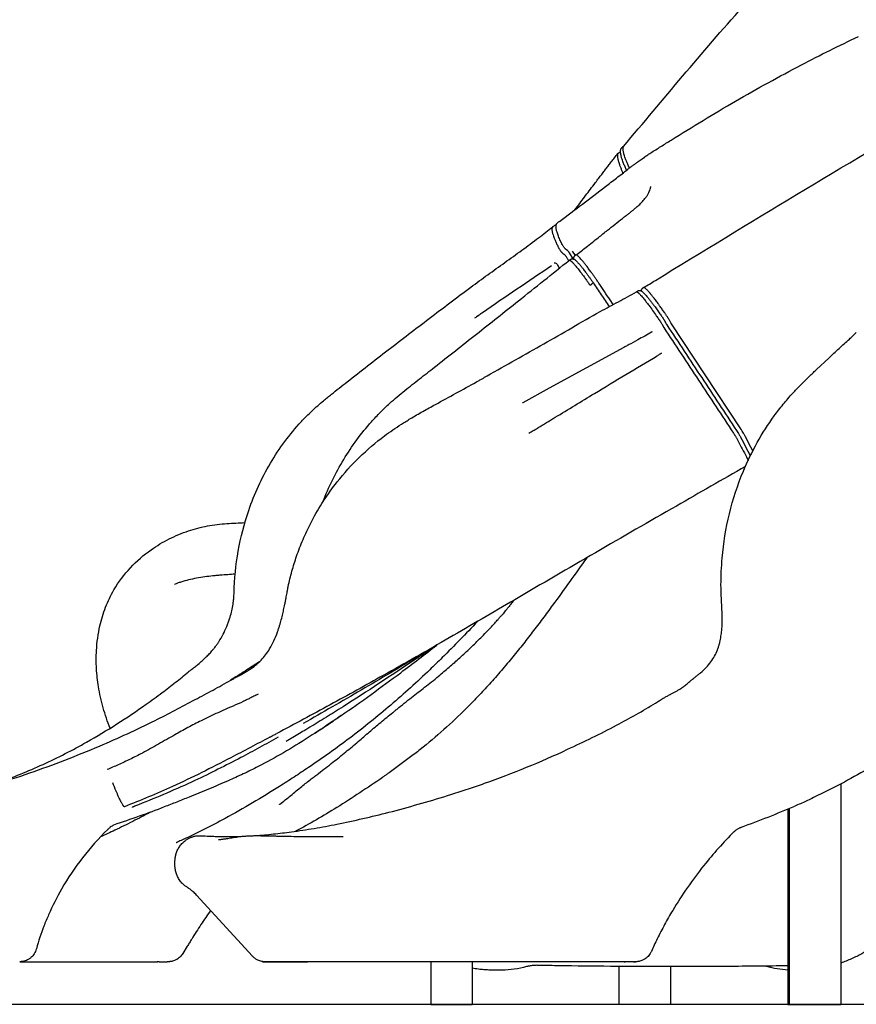
# Model space of a CAD drawing. Units: millimetres. Extents: x 0 to 59400, y 0 to 21000.
# Drawn here: x 50224 to 51204, y 12232 to 13386 of the extents above; entities that cross this region are included whole.
import ezdxf

# ---------------------------------------------------------------- set-up
doc = ezdxf.new("R2010")
doc.units = ezdxf.units.MM
doc.header["$LTSCALE"] = 15
doc.layers.add('P001', color=131, linetype='Continuous')
doc.layers.add('P_7THICK', color=7, linetype='Continuous')

msp = doc.modelspace()

# ---------------------------------------------------------------- linework, layer by layer
at = {"layer": 'P001'}
for p, q in [((50931.6, 13237.8, 2663), (50930.1, 13236.8, 2663)), ((50925.1, 13229.7, 2663), (50926.8, 13230.8, 2663)), ((50848.5, 13143.7, 2663), (50850.1, 13144.7, 2663)), ((50856.3, 13149.7, 2663), (50854.7, 13148.7, 2663)), ((50875.6, 13110.4, 2663), (50874, 13109.3, 2663)), ((50867.8, 13104.3, 2663), (50869.4, 13105.4, 2663)), ((50892, 13075.1, 2663), (50893.6, 13076.2, 2663)), ((50955, 13072.3, 2663), (50953.4, 13071.1, 2663)), ((50946.4, 13067.2, 2663), (50948.1, 13068.4, 2663)), ((50764.6, 13041.9, 2663), (50764.5, 13041.8, 2663)), ((50931.6, 13002, 2663), (50931.6, 13002.1, 2663)), ((51186.1, 12490.8, 2663), (51186.1, 12232.4, 2663)), ((51123.7, 12461, 2663), (51123.7, 12232.4, 2663)), ((51125.6, 12461.8, 2663), (51125.6, 12232.4, 2663)), ((50580.6, 12282.3, 2663), (50561, 12282.3, 2663)), ((50705.3, 12282.3, 2663), (50705.3, 12232.4, 2663)), ((50753.9, 12282.3, 2663), (50753.9, 12232.4, 2663)), ((50926.3, 12232.4, 2663), (50926.3, 12276.8, 2663)), ((50932.1, 12282.3, 2663), (50933.1, 12282.3, 2663)), ((50986.8, 12232.4, 2663), (50986.8, 12276.6, 2663)), ((50705.3, 12232.4, 2663), (50753.9, 12232.4, 2663)), ((50986.8, 12232.4, 2663), (50926.3, 12232.4, 2663)), ((51123.7, 12232.4, 2663), (51125.6, 12232.4, 2663)), ((51125.6, 12232.4, 2663), (51186.1, 12232.4, 2663))]:
    msp.add_line(p, q, dxfattribs=at)
at = {"layer": 'P001', "elevation": 2663}
for points in [[(50931.4, 13237.6, -0.001619), (51000.5, 13319.9, -0.006288), (51071, 13401.2, -0.010034), (51150.7, 13487.3, -0.012713), (51234.3, 13569.8, -0.010506)], [(50963.1, 13230, -0.001789), (50975.1, 13237.5, 0.001138), (50987, 13245, -0.009173), (51062.5, 13290.6, -0.01087), (51139.7, 13333.1, -0.004909), (51173, 13350.1, -0.005462), (51206.7, 13366.4)], [(50968.6, 13080.6, -0.002082), (51134.2, 13181.2, -0.002137), (51300.5, 13280.4)], [(50934.9, 13209.7, -0.00771), (50933.1, 13213.7, -0.009869), (50931.4, 13217.7, -0.006713), (50930.5, 13220.1, -0.008848), (50929.6, 13222.6, -0.007243), (50929.1, 13224.3, -0.009751), (50928.6, 13226, -0.005138), (50928.4, 13226.9, -0.006209), (50928.3, 13227.7, -0.012706), (50928, 13229.2, -0.020726), (50927.8, 13230.7, -0.013657), (50927.8, 13231.5, -0.019841), (50927.8, 13232.4, -0.026176), (50927.9, 13233.3, -0.031045), (50928.1, 13234.1, -0.049072), (50928.6, 13235.2, -0.061144), (50929.2, 13236.1, -0.032303), (50929.6, 13236.5, -0.035323), (50930.1, 13236.8)], [(50938.3, 13212.3, -0.004032), (50937.3, 13214.5, -0.004485), (50936.2, 13216.8, -0.007508), (50934.8, 13220.3, -0.010107), (50933.4, 13223.9, -0.008139), (50932.5, 13226.4, -0.011923), (50931.8, 13228.9, -0.010153), (50931.3, 13230.6, -0.016345), (50931, 13232.4, -0.011191), (50930.9, 13233.4, -0.01714), (50930.8, 13234.4, -0.013995), (50930.8, 13235.1, -0.021244), (50930.8, 13235.7, -0.022854), (50930.9, 13236.3, -0.03842), (50931, 13236.9, -0.035328), (50931.2, 13237.2, -0.053559), (50931.4, 13237.6)], [(50874.4, 13163.4, 0.001015), (50885.5, 13178.2, -0.000491), (50896.7, 13193, -0.000331), (50900.4, 13197.9, -0.000498), (50904.1, 13202.8, 0.001349), (50907.3, 13207, -0.000717), (50910.4, 13211.2, -0.001904), (50913.6, 13215.3, -0.003979), (50916.8, 13219.4, -0.000244), (50920.8, 13224.4, -0.000236), (50924.7, 13229.4)], [(50925.1, 13229.7, 0.101473), (50924.7, 13229.3, 0.060834), (50924.4, 13228.7, 0.030039), (50924.3, 13228.4, 0.02041), (50924.2, 13228, 0.014885), (50924.1, 13227.6, 0.011395), (50924.1, 13227.3, 0.016745), (50924.1, 13226.7, 0.011729), (50924.1, 13226.1, 0.015306), (50924.2, 13225.1, 0.01036), (50924.3, 13224.2, 0.015096), (50924.7, 13222.5, 0.009752), (50925.1, 13220.9, 0.010877), (50925.7, 13218.7, 0.007635), (50926.4, 13216.6, 0.01018), (50927.7, 13213.2, 0.007487), (50929, 13209.9, 0.003683), (50929.8, 13208.2, 0.003339), (50930.6, 13206.4)], [(50927.8, 13231.2, 0.02313), (50927.4, 13231.1, 0.025259), (50927, 13230.9, 0.008794), (50926.9, 13230.8, 0.009179), (50926.8, 13230.8)], [(50948.6, 13219.8, -0.00343), (50950.8, 13221.4, 0.002909), (50953, 13223), (50955.8, 13225, -0.003157), (50957.8, 13226.4, -0.005511), (50959.8, 13227.8, -0.004134), (50961.4, 13229, -0.004258), (50963.1, 13230)], [(50963.1, 13230, -0.000649), (50963.1, 13230, -0.00065), (50963.1, 13230)], [(50910.1, 13190.6, 0.002522), (50916.6, 13195.6, 0.000258), (50923.1, 13200.6, -0.000867), (50929.6, 13205.6, -0.003135), (50936.1, 13210.6, -0.002649), (50939.2, 13213, -0.001449), (50942.3, 13215.3, -0.000843), (50945.5, 13217.5, 0.000372), (50948.6, 13219.8)], [(50856.2, 13149.7, 0.001028), (50883.2, 13170.1, 0.000637), (50910.1, 13190.5)], [(50875.6, 13110.4, 0.016311), (50881.6, 13114.8, 0.000532), (50887.4, 13119.5, -0.000458), (50894.6, 13125.2, 0.000079), (50901.8, 13130.9, 0.000603), (50907.2, 13135.2, 0.000084), (50912.6, 13139.5, -0.000713), (50921.3, 13146.4, -0.002325), (50930.1, 13153.3, -0.000731), (50933.4, 13155.9, -0.000561), (50936.7, 13158.4, 0.002243), (50939.6, 13160.7, 0.007148), (50942.5, 13163, 0.004803), (50945.8, 13165.8, 0.007584), (50949.1, 13168.7, 0.018496), (50953.4, 13173, 0.029427), (50957.3, 13177.6, 0.021099), (50959.3, 13180.6, 0.027781), (50961, 13183.7, 0.01882), (50962, 13186.1, 0.021594), (50962.8, 13188.6, 0.007045), (50963, 13189.2, 0.00714), (50963.1, 13189.8, 0.004674), (50963.2, 13190.2, 0.011528), (50963.3, 13190.6, 0.001922), (50963.3, 13190.7, 0.010362), (50963.3, 13190.8)], [(50910.1, 13190.5, -0.000252), (50910.1, 13190.5, -0.000253), (50910.1, 13190.5)], [(50752.3, 13072.8, -0.00205), (50772.2, 13087.2, 0.000536), (50792.2, 13101.6, 0.001822), (50812.1, 13116, 0.004474), (50831.7, 13130.6, 0.002987), (50840.1, 13137, 0.00369), (50848.3, 13143.5)], [(50848.5, 13143.7, 0.096228), (50848, 13143.2, 0.063105), (50847.7, 13142.6, 0.028594), (50847.5, 13142.2, 0.020519), (50847.5, 13141.9, 0.020502), (50847.4, 13141.4, 0.014834), (50847.4, 13140.9, 0.019724), (50847.4, 13140.2, 0.013387), (50847.4, 13139.5, 0.01768), (50847.6, 13138.3, 0.011612), (50847.8, 13137.1, 0.013362), (50848.2, 13135.5, 0.009089), (50848.7, 13133.9, 0.012614), (50849.6, 13131.3, 0.008585), (50850.6, 13128.7, 0.011193), (50852.3, 13124.7, 0.008177), (50854.2, 13120.8, 0.0016), (50854.6, 13120, 0.001532), (50855, 13119.2)], [(50852.4, 13145.4, 0.047642), (50851.5, 13145.3, 0.05049), (50850.6, 13145, 0.015009), (50850.3, 13144.8, 0.015824), (50850.1, 13144.7)], [(50852.3, 13144.9, -0.044641), (50852.7, 13146.2, -0.060437), (50853.2, 13147.3, -0.051014), (50853.9, 13148.1, -0.054856), (50854.7, 13148.7)], [(50859.2, 13123.1, -0.00368), (50859.1, 13123.4, 0.001597), (50859, 13123.6, 0.001514), (50858.6, 13124.4, -0.004026), (50858.2, 13125.1, -0.002747), (50857.8, 13126.1, -0.001429), (50857.3, 13127, -0.0067), (50856.1, 13129.7, -0.008935), (50855, 13132.4, -0.00891), (50854.1, 13134.7, -0.01312), (50853.4, 13137.1, -0.01206), (50852.9, 13138.8, -0.01837), (50852.5, 13140.6, -0.018538), (50852.3, 13142.1, -0.019999), (50852.3, 13143.5, -0.006921), (50852.3, 13143.9, -0.005222), (50852.3, 13144.3, -0.010436), (50852.3, 13144.6, -0.021836), (50852.3, 13144.9)], [(50852.5, 13145.4, 0.000016), (50852.5, 13145.4, 0.000016), (50852.5, 13145.4)], [(50855, 13119.2, 0.018243), (50856.2, 13117.1, 0.012152), (50857.1, 13115.8, 0.007415), (50857.7, 13115, 0.008967), (50858.2, 13114.2, 0.006223), (50858.6, 13113.8, 0.007894), (50859, 13113.4, 0.011404), (50859.5, 13112.8, 0.020614), (50860, 13112.3, 0.016291), (50860.3, 13112, 0.03651), (50860.7, 13111.8, 0.022059), (50860.9, 13111.7, 0.041954), (50861, 13111.7, 0.028626), (50861.1, 13111.7, 0.044318), (50861.2, 13111.7)], [(50864.9, 13116.4, -0.043869), (50864.2, 13116.7, -0.035459), (50863.5, 13117.3, -0.013578), (50863.2, 13117.6, -0.007577), (50862.9, 13117.8, -0.02017), (50862.2, 13118.6, -0.012854), (50861.5, 13119.5, -0.017025), (50860.5, 13120.9, -0.015714), (50859.7, 13122.3, -0.005006), (50859.4, 13122.7, -0.005518), (50859.2, 13123.1)], [(50861.2, 13111.7, -0.089734), (50861.3, 13111.6, -0.034253), (50861.4, 13111.6, -0.037525), (50861.6, 13111.5, -0.017343), (50861.7, 13111.4, -0.028344), (50862, 13111.1, -0.013196), (50862.3, 13110.8, -0.019801), (50862.8, 13110.2, -0.012533), (50863.3, 13109.6, -0.002685), (50863.4, 13109.4, -0.002615), (50863.5, 13109.3)], [(50863.5, 13109.3, -0.000692), (50865.3, 13106.5, 0.000033), (50867.1, 13103.8)], [(50867.8, 13112.8, 0.007904), (50867.3, 13113.6, 0.009274), (50866.7, 13114.4, 0.010142), (50866.1, 13115.1, 0.017219), (50865.5, 13115.8, 0.00285), (50865.5, 13115.9, 0.003418), (50865.4, 13116, 0.006114), (50865.2, 13116.1, 0.007534), (50865.1, 13116.2, 0.005916), (50865, 13116.3, 0.018651), (50864.9, 13116.4)], [(50869.4, 13105.4, -0.072127), (50870.3, 13105.9, -0.069501), (50871.2, 13106, -0.038523), (50871.7, 13106, -0.032568), (50872.3, 13105.9, -0.040151), (50872.8, 13105.7, -0.022732), (50873.4, 13105.4, -0.031656), (50874.1, 13105, -0.019574), (50874.8, 13104.4, -0.005067), (50875.1, 13104.2, -0.002032), (50875.3, 13104, -0.012508), (50876.3, 13103.1, -0.006904), (50877.2, 13102.1, -0.008486), (50878.6, 13100.6, -0.004958), (50879.9, 13099.1, -0.006867), (50882.3, 13096.2, -0.004323), (50884.5, 13093.4, -0.002517), (50886, 13091.4, -0.002116), (50887.5, 13089.5, -0.003016), (50889.7, 13086.5, -0.002612), (50891.8, 13083.5, -0.002312), (50893.8, 13080.7, -0.002229), (50895.8, 13077.9)], [(50874, 13109.3, 0.04738), (50873.5, 13108.9, 0.044775), (50873.1, 13108.4, 0.071207), (50872.7, 13107.6, 0.060476), (50872.5, 13106.6, 0.026901), (50872.5, 13106.2, 0.016622), (50872.5, 13105.8)], [(50893.8, 13089.8, 0.003567), (50890.8, 13093.8, 0.004636), (50887.7, 13097.8, 0.003774), (50885.6, 13100.6, 0.005671), (50883.4, 13103.3, 0.004162), (50882, 13104.9, 0.00658), (50880.6, 13106.5, 0.004984), (50879.8, 13107.4, 0.008122), (50878.9, 13108.3, 0.007299), (50878.2, 13108.9, 0.013264), (50877.6, 13109.5, 0.002881), (50877.5, 13109.6, 0.003337), (50877.3, 13109.7)], [(50709.6, 12978.9, 0.000424), (50758.9, 13017.7, 0.000635), (50808, 13056.6, 0.000545), (50837.9, 13080.4, 0.00084), (50867.8, 13104.3)], [(50846.7, 13097.7, 0.000005), (50806.3, 13070.2, 0.000001), (50765.9, 13042.8)], [(50853.6, 13099.4, 0.128203), (50852.3, 13100.5, 0.130581), (50850.5, 13100.9, 0.028664), (50850.2, 13100.9, 0.031459), (50849.8, 13100.8)], [(50856.3, 13095.1, 0.000021), (50855, 13097.3, 0.000023), (50853.6, 13099.4)], [(50867.8, 13104.3, -0.159624), (50868, 13104.4, -0.069458), (50868.2, 13104.4, -0.043302), (50868.4, 13104.3, -0.020496), (50868.6, 13104.2, -0.027825), (50869, 13104, -0.012962), (50869.3, 13103.7, -0.016834), (50869.9, 13103.2, -0.008518), (50870.5, 13102.7, -0.00361), (50870.8, 13102.4, -0.002933), (50871, 13102.2, -0.005803), (50871.6, 13101.6, -0.004075), (50872.2, 13100.9, -0.006089), (50873.3, 13099.7, -0.00402), (50874.4, 13098.5, -0.005872), (50876.2, 13096.3, -0.003853), (50878, 13094.1, -0.003316), (50879.8, 13091.9, -0.0026), (50881.5, 13089.6)], [(50881.5, 13089.6, -0.003883), (50884.4, 13085.8, -0.003183), (50887.2, 13081.9, -0.002615), (50889.6, 13078.5, -0.002489), (50892, 13075.1)], [(50902.5, 13077.3, 0.001091), (50900.1, 13080.8, 0.002889), (50897.7, 13084.2, 0.002122), (50895.8, 13087, 0.002241), (50893.8, 13089.8)], [(50474.8, 12714.5, -0.037305), (50479.7, 12763.5, -0.03887), (50492, 12811.2, -0.050471), (50517.4, 12866.4, -0.054745), (50553.7, 12915.2, -0.016691), (50566.3, 12927.8, -0.013984), (50579.7, 12939.7, -0.003396), (50584.3, 12943.5, -0.002333), (50588.9, 12947.2, -0.003066), (50598.1, 12954.5, 0.001197), (50607.4, 12961.8, -0.00269), (50655.3, 12999.1, -0.001788), (50703.5, 13036, -0.000861), (50727.8, 13054.4, -0.000738), (50752.2, 13072.7)], [(50752.3, 13072.8, 0.001254), (50752.3, 13072.8, 0.001252), (50752.3, 13072.8)], [(50895.8, 13077.9), (50895.8, 13077.8), (50895.7, 13077.8, -0.013952), (50895.5, 13077.6, -0.002437), (50895.2, 13077.4, -0.006815), (50894.4, 13076.8, -0.002813), (50893.6, 13076.2)], [(50895.8, 13077.9, -0.000003), (50905.2, 13063.9, -0.000003), (50914.6, 13050)], [(50919.2, 13052.4), (50915.6, 13057.8, 0.000002), (50909, 13067.5, 0.000002), (50902.5, 13077.3)], [(50953.4, 13071.1, 0.047234), (50952.9, 13070.8, 0.044633), (50952.5, 13070.3, 0.073731), (50952.1, 13069.4, 0.062924), (50951.9, 13068.4)], [(50955, 13072.3, -0.000375), (50961.8, 13076.4, 0.000019), (50968.6, 13080.6)], [(50982.7, 13037.8, 0.000398), (50980.9, 13040.5, 0.002193), (50979.1, 13043.1, 0.00285), (50976.4, 13047.1, 0.003111), (50973.6, 13051, 0.001045), (50972.7, 13052.3, 0.001104), (50971.8, 13053.6, 0.003972), (50968.6, 13057.8, 0.00572), (50965.4, 13061.9, 0.00434), (50963.3, 13064.5, 0.007096), (50961.2, 13066.9, 0.004248), (50960.2, 13068.1, 0.006597), (50959.2, 13069.2, 0.006429), (50958.3, 13070.1, 0.011837), (50957.5, 13070.9, 0.004071), (50957.2, 13071.1, 0.005258), (50957, 13071.3, 0.011875), (50956.5, 13071.7, 0.028288), (50956, 13072.1, 0.017072), (50955.8, 13072.2, 0.034568), (50955.5, 13072.3, 0.039058), (50955.3, 13072.3, 0.098563), (50955.1, 13072.3, 0.044194), (50955.1, 13072.3, 0.051331), (50955, 13072.3)], [(50903.9, 13044.3, 0.002405), (50914.6, 13049.9, 0.001894), (50925.3, 13055.6, 0.001639), (50935.9, 13061.4, 0.001133), (50946.5, 13067.2)], [(50946.5, 13067.2, -0.138104), (50946.7, 13067.3, -0.055888), (50946.9, 13067.3, -0.047005), (50947.1, 13067.2, -0.019925), (50947.4, 13067, -0.030789), (50947.9, 13066.7, -0.012234), (50948.4, 13066.3, -0.010254), (50948.9, 13065.8, -0.006266), (50949.4, 13065.3, -0.008883), (50950.3, 13064.4, -0.005232), (50951.2, 13063.5, -0.009249), (50953.2, 13061.3, -0.005), (50955.1, 13059, -0.006398), (50958, 13055.3, -0.004165), (50960.9, 13051.5, -0.005516), (50965.4, 13045.5, -0.004633), (50969.7, 13039.3, -0.002852), (50972.4, 13035.4, -0.000626), (50975.1, 13031.4)], [(50948.1, 13068.4, -0.099181), (50949.3, 13068.9, -0.091715), (50950.6, 13068.9, -0.061067), (50951.5, 13068.6, -0.036618), (50952.4, 13068.2, -0.035189), (50953.2, 13067.6, -0.01061), (50954, 13066.9, -0.010919), (50954.8, 13066.1, -0.006552), (50955.5, 13065.4, -0.010011), (50957.1, 13063.7, -0.005497), (50958.6, 13061.9, -0.006269), (50960.7, 13059.4, -0.003998), (50962.8, 13056.8, -0.004022), (50965.1, 13053.7, -0.003128), (50967.4, 13050.6, -0.004087), (50970.8, 13046.1, -0.003656), (50974, 13041.4, -0.002746), (50976.4, 13037.9, -0.000463), (50978.8, 13034.3)], [(50756.9, 13036.6, -0.000974), (50760, 13038.7, -0.000714), (50763.2, 13040.9, -0.000396), (50763.3, 13041, -0.000226), (50763.4, 13041)], [(50764.2, 13041.6, -0.998858), (50764.2, 13041.6, 0.000633), (50762.9, 13040.7, 0.000588), (50761, 13039.4, 0.000335), (50759.1, 13038.1)], [(50764.2, 13041.6, 0.990066), (50764.2, 13041.6, -0.005189), (50764.1, 13041.5, -0.001265), (50763.7, 13041.3, 0.000678), (50763.4, 13041)], [(50765.9, 13042.8, -0.000162), (50765.3, 13042.3, -0.000164), (50764.6, 13041.9)], [(50764.6, 13041.9, -0.001435), (50764.6, 13041.9, -0.001412), (50764.6, 13041.9)], [(50764.6, 13041.9, 0.000199), (50764.6, 13041.9, 0.002186), (50764.6, 13041.9)], [(50771.4, 12968.7, 0.001835), (50837.8, 13006.3, 0.001646), (50903.8, 13044.3)], [(50903.8, 13044.3, -0.005303), (50903.9, 13044.3, -0.005294), (50903.9, 13044.3)], [(50985.5, 13033.4, 0.010726), (50984.7, 13034.6, 0.005462), (50984, 13035.9, 0.003918), (50983.4, 13036.8, 0.003362), (50982.7, 13037.8)], [(50975.1, 13031.4, -0.006439), (50975.8, 13030.3, -0.011077), (50976.5, 13029.1, -0.003294), (50976.7, 13028.8, -0.00466), (50976.8, 13028.6)], [(50976.8, 13028.6, -0.006347), (50977, 13028.2, -0.014593), (50977.1, 13027.9, -0.009972), (50977.2, 13027.8, -0.032317), (50977.2, 13027.6)], [(50977.2, 13027.6, 0.022335), (50977.3, 13027.6, 0.01016), (50977.3, 13027.5, 0.016836), (50977.3, 13027.4, 0.007052), (50977.4, 13027.2, 0.006674), (50977.5, 13027.1, 0.004186), (50977.6, 13026.9)], [(50977.6, 13026.9, 0.012179), (50978, 13026.2, 0.006265), (50978.4, 13025.5)], [(50978.4, 13025.5, 0.000001), (51019.3, 12963.6, 0.000001), (51060.1, 12901.7)], [(50978.8, 13034.3, -0.005566), (50979.1, 13033.9, -0.007579), (50979.4, 13033.4), (50979.6, 13033, -0.010326), (50979.8, 13032.7, -0.008547), (50979.9, 13032.4, -0.028727), (50980, 13032.1, -0.011171), (50980.1, 13031.9)], [(50979.9, 13032.4, 0), (50979.9, 13032.4)], [(50980.1, 13031.9, 0.017688), (50980.2, 13031.7, 0.004581), (50980.3, 13031.4, 0.009274), (50980.7, 13030.8, 0.004685), (50981, 13030.2, 0.005247), (50981.5, 13029.4, 0.003975), (50982, 13028.6)], [(50982, 13028.6, 0.000001), (51022.9, 12966.7, 0.000001), (51063.7, 12904.8)], [(50987.4, 13029.9, -0.00599), (50986.9, 13030.7, -0.010763), (50986.4, 13031.6, -0.001957), (50986.3, 13031.7, -0.019069), (50985.5, 13033.4)], [(50964.2, 13020, -0.004962), (50956.1, 13015.4, -0.002286), (50948, 13011), (50939.8, 13006.5, 0.00035), (50935.7, 13004.3, 0.001013), (50931.6, 13002.1)], [(50962.8, 13019.1, 0.006829), (50962.7, 13019.1, 0.006776), (50962.6, 13019.1)], [(50964.8, 13020.3, 0.005), (50964.5, 13020.2, 0.006913), (50964.2, 13020)], [(50964.8, 13020.3, 0.000069), (50964.8, 13020.3, 0.00007), (50964.8, 13020.3)], [(51129.6, 12948.4, -0.004865), (51132.9, 12951.9, -0.001484), (51136.2, 12955.4, -0.004964), (51143.2, 12962.5, -0.00472), (51150.4, 12969.5, -0.00178), (51154, 12972.9, -0.001184), (51157.6, 12976.4), (51171.9, 12989.7, -0.002682), (51183.9, 13000.9, 0.000257), (51196, 13011.9, 0.001718), (51198.1, 13013.8, 0.002384), (51200.1, 13015.7, 0.003044), (51202.1, 13017.7, -0.001149), (51204.1, 13019.6)], [(50897.2, 12948.2, -0.00113), (50934, 12970.3, -0.001774), (50970.9, 12992.2)], [(50675, 12951.7, -0.000409), (50683.7, 12958.5, -0.000133), (50692.3, 12965.3, 0.00015), (50701, 12972.1, 0.000427), (50709.6, 12978.9)], [(50670.9, 12912.1, -0.004363), (50676.2, 12915.4, -0.002333), (50681.5, 12918.7, -0.007562), (50696.1, 12927.2, -0.003584), (50710.9, 12935.3, 0.000385), (50734.9, 12948.4, 0.002927), (50758.8, 12961.6, 0.000522), (50762.2, 12963.5, 0.000574), (50765.6, 12965.4, 0.00064), (50768.5, 12967.1, -0.001384), (50771.4, 12968.7)], [(50579.1, 12821.3, -0.04501), (50603.3, 12870.8, -0.045753), (50636, 12915.1, -0.01252), (50646.3, 12926.1, -0.012721), (50657.2, 12936.6, -0.011291), (50666, 12944.3, -0.005014), (50675, 12951.7)], [(50675, 12951.7, 0.001251), (50675, 12951.7, 0.001249), (50675, 12951.7)], [(50851.1, 12920.2, -0.000358), (50874.2, 12934.2, -0.000716), (50897.2, 12948.2)], [(51045.5, 12723.9, -0.010478), (51045.9, 12739.6, -0.010845), (51046.9, 12755.3, -0.038146), (51055.4, 12807.3, -0.039218), (51071.8, 12857.3, -0.028332), (51088, 12890.7, -0.02983), (51107.9, 12921.9, -0.014687), (51118.4, 12935.5, -0.013641), (51129.6, 12948.4)], [(50813.1, 12937.2, 0.000156), (50813, 12937.1, 0.000153), (50812.9, 12937)], [(50538.7, 12724.3, -0.013022), (50543.3, 12742.1, -0.015303), (50548.9, 12759.7, -0.018771), (50556.7, 12779.4, -0.01778), (50565.9, 12798.6, -0.022923), (50579.7, 12822.2, -0.022928), (50595.7, 12844.5, -0.033081), (50621.6, 12873.3, -0.032441), (50651.2, 12898.5, -0.009402), (50660.9, 12905.5, -0.008781), (50670.9, 12912.1)], [(50670.9, 12912.1, 0.000998), (50670.9, 12912.1, 0.001), (50670.9, 12912.1)], [(50832.1, 12908.5, -0.000771), (50837.3, 12911.7, -0.000284), (50842.5, 12914.9, 0.00016), (50846.8, 12917.6, 0.000063), (50851.1, 12920.2)], [(50820.3, 12901.7, 0.003344), (50825.4, 12904.6, 0.005279), (50830.4, 12907.5, 0.000973), (50831.2, 12908, 0.000187), (50832.1, 12908.5)], [(51060.1, 12901.7, -0.001413), (51061.3, 12899.9, -0.004048), (51062.4, 12898.1, -0.003818), (51063.3, 12896.7, -0.005477), (51064.2, 12895.3)], [(51063.7, 12904.8, -0.00234), (51065.2, 12902.5, -0.008038), (51066.6, 12900.3, -0.006863), (51067.4, 12898.9, -0.008099), (51068.2, 12897.4, -0.001049), (51068.4, 12897.1, -0.000279), (51068.5, 12896.8)], [(51072.7, 12900.2, 0.009353), (51071.2, 12902.8, 0.004273), (51069.5, 12905.4, 0.000617), (51069.1, 12906, 0.00022), (51068.7, 12906.6)], [(51074.3, 12897.4, 0.004899), (51073.5, 12898.8, 0.007302), (51072.7, 12900.2)], [(51064.2, 12895.3, -0.007093), (51065, 12893.8, -0.0048), (51065.7, 12892.4)], [(51065.7, 12892.4, -0.000011), (51070.5, 12883.1, 0.000008), (51075.3, 12873.8, -0.000008), (51076.3, 12871.8, -0.000051), (51077.3, 12869.8)], [(51068.5, 12896.8, -0.000009), (51074.2, 12885.9, 0.000017), (51079.8, 12875)], [(51074.1, 12862.6, -0.000679), (51033.7, 12839.5, 0.000279), (50993.3, 12816.3, 0.001461), (50898.4, 12761.6, 0.000828), (50803.8, 12706.5)], [(50329.5, 12555.8, -0.025898), (50321.4, 12579.9, -0.028854), (50315.9, 12604.7, -0.025585), (50313.6, 12625.8, -0.027851), (50313.6, 12647, -0.019963), (50315, 12661.6, -0.02167), (50317.6, 12676, -0.037012), (50324.2, 12697.7, -0.040203), (50334.1, 12718.1, -0.05562), (50353.4, 12743.9, -0.051251), (50377.7, 12765.1, -0.037132), (50398.8, 12777.7, -0.035878), (50421.5, 12787.1, -0.032891), (50443.7, 12792.9, -0.033427), (50466.4, 12795.7, -0.001234), (50476.9, 12796.3, -0.000045), (50487.5, 12796.8)], [(50888.1, 12755.6, -0.000503), (50868.2, 12727.7, -0.003136), (50848.1, 12700, -0.002389), (50836.4, 12684.1, -0.003275), (50824.4, 12668.4, -0.00369), (50812.4, 12653, -0.00465), (50800.1, 12637.8, -0.005521), (50786.4, 12621.5, -0.006806), (50772.3, 12605.6)], [(50408.5, 12725.8, 0.004431), (50406.8, 12725.2, 0.004405), (50405, 12724.5)], [(50476.1, 12736.4, 0.001082), (50467.4, 12735.8, 0.003775), (50458.7, 12735.2, 0.002394), (50454.4, 12734.8, 0.003099), (50450.1, 12734.4, 0.0082), (50440.5, 12733.3, 0.012038), (50430.9, 12731.7, 0.013854), (50421.6, 12729.7, 0.017925), (50412.5, 12727.2, 0.00423), (50410.5, 12726.5, 0.004421), (50408.5, 12725.8)], [(50470.2, 12686.2, 0.017433), (50472.2, 12693.6, 0.016956), (50473.6, 12701.1, 0.009872), (50474.2, 12705.3, 0.011095), (50474.6, 12709.5, 0.005974), (50474.7, 12712, 0.00556), (50474.8, 12714.5)], [(50474.8, 12714.5, -0.001625), (50474.8, 12714.5, -0.001621), (50474.8, 12714.5)], [(50534.3, 12701), (50534.3, 12701.1, 0.003581), (50535.2, 12705.4, 0.00242), (50536, 12709.7, 0.001155), (50536.6, 12713.1, -0.000629), (50537.2, 12716.4, -0.000406), (50537.4, 12717.6, -0.000543), (50537.7, 12718.8, -0.000557), (50537.9, 12720.1, -0.001278), (50538.1, 12721.3, -0.002464), (50538.4, 12722.8, -0.00639), (50538.7, 12724.3)], [(50538.7, 12724.3, 0.042944), (50538.7, 12724.3, 0.0347), (50538.7, 12724.3)], [(51016.5, 12616.9, -0.004497), (51019.1, 12618.9, 0.008326), (51021.6, 12621, 0.02547), (51028.1, 12627, 0.033701), (51033.8, 12633.8, 0.033213), (51038, 12640.5, 0.033497), (51041.4, 12647.6, 0.004575), (51041.8, 12648.8, 0.004371), (51042.2, 12649.9, 0.012716), (51043.3, 12653.3, 0.011341), (51044.2, 12656.8, 0.020144), (51045.5, 12663.6, 0.015384), (51046.4, 12670.4, 0.01835), (51046.9, 12680, 0.011083), (51046.9, 12689.7, 0.007817), (51046.4, 12700.4, -0.002373), (51045.9, 12711.1, -0.003122), (51045.7, 12716.9, -0.005752), (51045.5, 12722.7, -0.001052), (51045.5, 12723.3, -0.001847), (51045.5, 12723.9)], [(51045.5, 12723.9, -0.000697), (51045.5, 12723.9, -0.000693), (51045.5, 12723.9)], [(50480, 12617.2, -0.001461), (50482.3, 12618.4, 0.003934), (50484.7, 12619.7, 0.007104), (50488.8, 12622.1, 0.011679), (50492.9, 12624.6, 0.025442), (50499.9, 12629.7, 0.030425), (50506.4, 12635.6, 0.030235), (50511.8, 12641.9, 0.024999), (50516.5, 12648.8, 0.029988), (50521.6, 12658.5, 0.021455), (50525.8, 12668.7, 0.006781), (50527, 12672.5, 0.005773), (50528.2, 12676.3, 0.00895), (50530.2, 12683.1, 0.006282), (50531.9, 12690, 0.004887), (50533.3, 12696.3, 0.001415), (50534.6, 12702.7)], [(50803.8, 12706.5, -0.001321), (50727, 12661.8, -0.003444), (50649.7, 12617.8, -0.003101), (50587.5, 12583.4, -0.002269), (50524.9, 12549.7)], [(50803.2, 12706.1, 0.000616), (50800.1, 12702.4, 0.000677), (50797.1, 12698.6, 0.000549), (50794.9, 12695.9, 0.000125), (50792.7, 12693.3, -0.00022), (50791, 12691.1, -0.000598), (50789.3, 12689, 0.007081), (50789, 12688.7, -0.013404), (50788.7, 12688.4, -0.006759), (50788.6, 12688.2, -0.009046), (50788.5, 12688.1, -0.041305), (50788.4, 12688.1, -0.004944), (50788.3, 12688)], [(50458.3, 12659.3, 0.021642), (50463.1, 12668.2, 0.02119), (50467.2, 12677.4, 0.009884), (50468.8, 12681.8, 0.010106), (50470.2, 12686.2)], [(50528.3, 12466.8, 0.011457), (50541.3, 12477.1, 0.000097), (50554.1, 12487.7, -0.004042), (50559.7, 12492.1, -0.010173), (50565.3, 12496.5, 0.002252), (50569.6, 12499.7, 0.007413), (50573.9, 12503, -0.004535), (50582.3, 12509.5, 0.00292), (50590.7, 12516.1, 0.006707), (50605.7, 12528.1, 0.002151), (50620.4, 12540.4, 0.002686), (50633.5, 12551.6, -0.003136), (50646.7, 12562.8, -0.003322), (50653.7, 12568.6, -0.008264), (50660.9, 12574.3, 0.013836), (50663.4, 12576.3, -0.005242), (50665.8, 12578.3, -0.003188), (50674.3, 12585.2, -0.002118), (50682.9, 12592.1, -0.004318), (50690.6, 12598, 0.003716), (50698.2, 12603.9, 0.00253), (50706.4, 12610.3, 0.005801), (50714.4, 12616.9, 0.002318), (50727.1, 12627.6, 0.005366), (50739.6, 12638.5, 0.010968), (50752, 12650.1, 0.003894), (50764, 12662, 0.003594), (50770.2, 12668.3, 0.001378), (50776.4, 12674.7, 0.006488), (50780.4, 12679.1, 0.008536), (50784.3, 12683.5, 0.000181), (50785.2, 12684.5, -0.001445), (50786.1, 12685.6), (50787.9, 12687.7, -0.041619), (50788.1, 12687.8, -0.01773), (50788.3, 12688)], [(50760.1, 12680.9, -0.003972), (50739.6, 12659.6, -0.005208), (50718.8, 12638.6, -0.001905), (50711.5, 12631.5, -0.00202), (50704.2, 12624.4)], [(50421.6, 12622.2, -0.009264), (50423, 12623.3, 0.001132), (50424.4, 12624.3, 0.004325), (50428.5, 12627.5, 0.005985), (50432.5, 12630.7, 0.008877), (50437.5, 12635, 0.011962), (50442.3, 12639.5, 0.011267), (50446.1, 12643.4, 0.012932), (50449.8, 12647.6, 0.009907), (50452.3, 12650.7, 0.010669), (50454.7, 12653.9, 0.008937), (50456.5, 12656.6, 0.009336), (50458.3, 12659.3)], [(50600.4, 12570.8, 0.005883), (50635.5, 12595.6, 0.004449), (50670.1, 12621, 0.002353), (50691.3, 12637.1, 0.00175), (50712.4, 12653.3)], [(50706, 12649.4, -0.00077), (50693.6, 12640.9, -0.000882), (50681.1, 12632.5)], [(50504.6, 12633.9, -0.002569), (50487.7, 12622.9, -0.002631), (50470.6, 12612.1)], [(50691.5, 12640.9, -0.003791), (50623.9, 12600.6, -0.004603), (50555.7, 12561.5)], [(50302, 12539.6, 0.01315), (50337.5, 12560.9, 0.012664), (50371.9, 12584, 0.004553), (50381.3, 12590.7, 0.003672), (50390.5, 12597.6, 0.00529), (50406.1, 12609.7, 0.002982), (50421.5, 12622.1)], [(50704.2, 12624.4, -0.013561), (50658.5, 12583.1, -0.015272), (50610.4, 12544.4, -0.007137), (50586.5, 12526.8, -0.006128), (50562, 12509.9, -0.004003), (50545.2, 12498.7, -0.003683), (50528.2, 12487.8)], [(50681.1, 12632.5, -0.003389), (50639.4, 12604.9, -0.004365), (50597.3, 12577.8, -0.002171), (50578.2, 12565.9, -0.002487), (50559, 12554.2)], [(50317.1, 12535, 0.006973), (50349.9, 12549.5, 0.009068), (50382.2, 12565, 0.004589), (50405.8, 12577, 0.001143), (50429.2, 12589.4, 0.002592), (50450.2, 12600.7, 0.006137), (50471, 12612.3)], [(50471, 12612.3, -0.000992), (50475.5, 12614.8, 0.000014), (50480, 12617.2)], [(50471, 12612.3, -0.002595), (50471, 12612.3, -0.00256), (50471, 12612.3)], [(50480, 12617.2, -0.000052), (50480, 12617.2, -0.000052), (50480, 12617.2)], [(50977.9, 12591, -0.008006), (50981.4, 12593, -0.003043), (50985.1, 12595, -0.000666), (50988, 12596.6, 0.002995), (50991, 12598.1, 0.006083), (50994.2, 12599.9, 0.011056), (50997.3, 12601.8, 0.013857), (51001.1, 12604.3, 0.016561), (51004.7, 12607.1, 0.004992), (51006.8, 12608.8, -0.003005), (51008.9, 12610.6, -0.001018), (51009.3, 12611, -0.001274), (51009.8, 12611.3)], [(51009.8, 12611.4, -0.000483), (51013.1, 12614.1, 0.000048), (51016.5, 12616.8)], [(51009.8, 12611.4, 0.000584), (51009.8, 12611.3, 0.000584), (51009.8, 12611.3)], [(50772.3, 12605.6, -0.006225), (50759.9, 12592.2, -0.006804), (50747, 12579.2)], [(50772.3, 12605.6, 0.000184), (50772.3, 12605.6, 0.000184), (50772.3, 12605.6)], [(50485.6, 12587.2, -0.006956), (50473.6, 12581.9, 0.001408), (50461.6, 12576.6, 0.004551), (50448.8, 12570.8, 0.007366), (50436.1, 12564.7, 0.008775), (50420.6, 12556.6, 0.00472), (50405.3, 12548.1, 0.000883), (50386.4, 12537.4, -0.008396), (50367.4, 12526.8, -0.008383), (50353.3, 12519.7, -0.008395), (50339, 12513.1, -0.002869), (50332.5, 12510.2, -0.00189), (50326, 12507.4)], [(50499.3, 12594, -0.002632), (50496.9, 12592.8, -0.003011), (50494.5, 12591.6, -0.002936), (50490.3, 12589.5, -0.002351), (50486, 12587.5, -0.000139), (50485.8, 12587.3, -0.000357), (50485.6, 12587.2)], [(50503, 12595.9, 0.003125), (50501.6, 12595.2, -0.000635), (50500.2, 12594.5, -0.000236), (50499.8, 12594.2, 0.000738), (50499.3, 12594)], [(50725, 12476.9, -0.002913), (50727.6, 12477.8, 0.002898), (50730.1, 12478.6, 0.002237), (50749.4, 12484.8, 0.005451), (50768.5, 12491.4, 0.012215), (50817.6, 12510.1, 0.011683), (50865.7, 12531.2, 0.003728), (50894.6, 12544.9, 0.008601), (50923.1, 12559.4, 0.00868), (50946.1, 12572, 0.006194), (50968.8, 12585.4, 0.00086), (50971, 12586.8, 0.001948), (50973.2, 12588.1, 0.003666), (50975.5, 12589.6, -0.009329), (50977.9, 12591)], [(50747, 12579.2, -0.014507), (50720.6, 12554.3, -0.01472), (50692.8, 12530.9, -0.00287), (50686.5, 12526, -0.002397), (50680.1, 12521.1, -0.003981), (50667.6, 12511.8, -0.002072), (50655, 12502.7, -0.00034), (50652, 12500.5, -0.000208), (50648.9, 12498.3)], [(50600.4, 12570.8, -0.003493), (50581.1, 12557.7, -0.003897), (50561.6, 12544.9)], [(50569.6, 12550.2, 0.003094), (50585, 12560.4, 0.002699), (50600.4, 12570.8)], [(50600.4, 12570.8, 0.11528), (50600.4, 12570.8, 0.0439), (50600.4, 12570.8)], [(50559, 12554.2, -0.001092), (50551.4, 12549.6, -0.001157), (50543.8, 12545.1)], [(50516.7, 12545.4, -0.000597), (50493.9, 12533.3, -0.001692), (50470.9, 12521.3, -0.004322), (50436.9, 12504, -0.008461), (50402.5, 12487.6, -0.007791), (50374.6, 12475.4, -0.007076), (50346.3, 12464)], [(50526.7, 12545.3, -0.001094), (50504.8, 12533.3, -0.003039), (50482.8, 12521.5, -0.005129), (50456, 12507.8, -0.007131), (50428.9, 12494.6, -0.007922), (50396.2, 12480, -0.007789), (50362.9, 12466.3)], [(50561.6, 12544.9, -0.010695), (50532.8, 12527.2, -0.014218), (50503.1, 12511, -0.008984), (50485.6, 12502.4, -0.005647), (50467.9, 12494.4, -0.005365), (50445, 12484.6, -0.002105), (50422.1, 12475.2, -0.001643), (50407.6, 12469.4, -0.002354), (50393.1, 12463.7)], [(50516.7, 12545.4, 0.000272), (50520.8, 12547.6, 0.000215), (50524.9, 12549.7, -0.00022), (50524.9, 12549.7, -0.00109), (50524.9, 12549.7)], [(50543.8, 12545.1, 0.000617), (50539.9, 12542.8, -0.000031), (50535.9, 12540.5)], [(50543.8, 12545.1, -0.00022), (50543.8, 12545.1, -0.00022), (50543.8, 12545.1)], [(51275.3, 12543.5, -0.005828), (51248.3, 12526.4, -0.006891), (51220.8, 12510, -0.008331), (51190.1, 12492.9, -0.010084), (51158.8, 12477, -0.004391), (51145.4, 12470.6, -0.004606), (51131.9, 12464.5)], [(50151.7, 12477.4, 0.016388), (50235.3, 12503.5, 0.016379), (50317.1, 12535)], [(50184.1, 12486.8, 0.018849), (50237.8, 12507.7, 0.020444), (50289.7, 12532.8, 0.002829), (50295.9, 12536.2, 0.000549), (50302, 12539.6)], [(50648.8, 12498.2, -0.005129), (50622.2, 12480.3, -0.007281), (50595.2, 12463, -0.00734), (50571.3, 12448.7, -0.009598), (50546.9, 12435.2)], [(50528.2, 12487.8, -0.007221), (50496.5, 12468.4, -0.009179), (50464.3, 12450.2, -0.007735), (50439.5, 12437.2, -0.00925), (50414.3, 12425.1, -0.001111), (50411.4, 12423.8, -0.001135), (50408.5, 12422.5)], [(50346.3, 12464, -0.079881), (50346.2, 12464, -0.03952), (50346.1, 12464.1, -0.020176), (50346, 12464.1, -0.014153), (50346, 12464.1, -0.02765), (50345.8, 12464.2, -0.014953), (50345.7, 12464.4, -0.022586), (50345.4, 12464.6, -0.011206), (50345.2, 12464.9, -0.015207), (50344.8, 12465.5, -0.007603), (50344.4, 12466.1, -0.011639), (50343.6, 12467.4, -0.005942), (50342.9, 12468.7, -0.004207), (50342.3, 12469.8, -0.003041), (50341.8, 12470.9, -0.004485), (50340.8, 12472.9, -0.003278), (50339.8, 12474.9, -0.004309), (50338.4, 12478.1, -0.003258), (50337, 12481.3, -0.000525), (50336.8, 12481.8, -0.000507), (50336.6, 12482.3)], [(50499.8, 12430.1, 0.009122), (50520.9, 12432, 0.007127), (50542, 12434.5, 0.008211), (50568.7, 12438.6, 0.0068), (50595.3, 12443.5, 0.007261), (50625.8, 12450.1, 0.006235), (50656.1, 12457.4, 0.006646), (50690.7, 12466.8, 0.005813), (50725.1, 12477)], [(50393.1, 12463.7, -0.006201), (50363.6, 12452.7, -0.005937), (50333.7, 12442.5)], [(50357.1, 12464, 0.00187), (50356.4, 12463.7, 0.004875), (50355.7, 12463.4, 0.001889), (50355.5, 12463.3, 0.00491), (50355.4, 12463.2, 0.007033), (50355.3, 12463.2, -0.995338), (50355.3, 12463.2)], [(50362.9, 12466.3, 0.001339), (50360.6, 12465.4, 0.002543), (50358.3, 12464.5, 0.000872), (50357.7, 12464.2, 0.001317), (50357.1, 12464)], [(50393.1, 12463.7, -0.000351), (50393.1, 12463.7, -0.000351), (50393.1, 12463.7)], [(50527.9, 12466.5, -0.15353), (50527.9, 12466.5, -0.060811), (50527.9, 12466.5, -0.056267), (50527.9, 12466.5, -0.019265), (50527.9, 12466.5), (50528, 12466.6, -0.021561), (50528.1, 12466.7, -0.004521), (50528.3, 12466.8)], [(51131.6, 12464.4, -0.008017), (51100.5, 12451.5, -0.007769), (51069, 12439.7)], [(50376.7, 12457.5, -0.00569), (50356.1, 12446.7, -0.006452), (50335.1, 12436.4, -0.00269), (50326.7, 12432.4, -0.002801), (50318.2, 12428.6)], [(50326.7, 12437.2, 0.068696), (50272.7, 12367.5, 0.026092), (50257.5, 12337.4, 0.011387), (50251.9, 12324, 0.028571), (50243.2, 12297.6, 0.00034), (50243.2, 12297.4, 0.00063), (50243.1, 12297.3)], [(50333.7, 12442.5, 0.020271), (50331.8, 12441.3, 0.019684), (50329.7, 12439.9, 0.014035), (50328.4, 12438.8, 0.012528), (50327.1, 12437.6, 0.001938), (50326.9, 12437.4, 0.001787), (50326.7, 12437.2)], [(51069.5, 12439.8, 0.005243), (51068.2, 12439.4, 0.013819), (51067, 12438.8, 0.019964), (51065.6, 12438.1, 0.017623), (51064.2, 12437.3, 0.01857), (51063, 12436.5, 0.019968), (51061.9, 12435.5, 0.006535), (51061.4, 12435.1, 0.003872), (51061, 12434.7)], [(50405.6, 12400.2, -0.033272), (50405.9, 12404.2, -0.032739), (50406.7, 12408.1, -0.041235), (50408.3, 12412.7, -0.040399), (50410.7, 12416.9, -0.041203), (50413.8, 12420.8, -0.040291), (50417.4, 12424.1, -0.027639), (50420.1, 12425.9, -0.02727), (50423, 12427.5, -0.013445), (50424.5, 12428.1, -0.012388), (50425.9, 12428.6, -0.011824), (50427.4, 12429.1, -0.012686), (50428.8, 12429.5)], [(50428.8, 12429.5, -0.0281), (50431.1, 12429.9, -0.025069), (50433.5, 12430, -0.014686), (50435.2, 12430, -0.005892), (50436.9, 12429.9)], [(50437, 12429.9, 0.004419), (50445.2, 12429.5, 0.002597), (50453.3, 12429.2)], [(50452.8, 12429.2, -0.000782), (50456.3, 12429.1, 0.002741), (50459.7, 12429, 0.001326), (50461.3, 12429, 0.000739), (50463, 12428.9, 0.001039), (50465.3, 12428.9, 0.00276), (50467.6, 12428.9)], [(50456.4, 12425.6, 0.01408), (50457.9, 12425.6, 0.007618), (50459.5, 12425.7, 0.004847), (50460.7, 12425.9, 0.003304), (50461.9, 12426, 0.004416), (50464, 12426.3, 0.002336), (50466, 12426.6, 0.002315), (50469.1, 12427.1, 0.000244), (50472.3, 12427.6, -0.000516), (50475.8, 12428.1, -0.001817), (50479.3, 12428.7)], [(50456.4, 12425.6, 0.000008), (50456.4, 12425.6, 0.000008), (50456.4, 12425.6)], [(50467.5, 12428.9, 0.004417), (50475.3, 12429, 0.004418), (50483.1, 12429.2)], [(50479.4, 12428.7, 0.000207), (50479.3, 12428.7, 0.000207), (50479.3, 12428.7)], [(50479.4, 12428.7, -0.01309), (50484.5, 12429.3, -0.009247), (50489.8, 12429.7, -0.005838), (50493.4, 12429.9, -0.004467), (50497.1, 12430, -0.005155), (50502.3, 12430.1, -0.003135), (50507.6, 12430, -0.00307), (50514.9, 12429.9, -0.000442), (50522.2, 12429.7)], [(50522.2, 12429.7, 0.000001), (50522.2, 12429.7, 0.000001), (50522.2, 12429.7)], [(50522.2, 12429.7, 0.000173), (50524.5, 12429.6, 0.000203), (50526.7, 12429.6)], [(50526.7, 12429.6, 0.0031), (50550.7, 12429.1, 0.003102), (50574.7, 12428.9)], [(50574.7, 12428.9, 0.000089), (50575.1, 12428.9, 0.000089), (50575.4, 12428.9)], [(50575.4, 12428.9, 0.001553), (50585.1, 12428.9, 0.002179), (50594.7, 12429, 0.00095), (50598.3, 12429.1, 0.001715), (50601.9, 12429.1, 0.001019), (50602.8, 12429.2, -0.999607), (50602.8, 12429.2)], [(51061.1, 12434.8, 0.014795), (51042.6, 12415.4, 0.014123), (51025.3, 12394.9, 0.016669), (51006.2, 12369.3, 0.016808), (50988.9, 12342.5, 0.010185), (50979.5, 12326, 0.010297), (50970.8, 12309.2, 0.005293), (50967.3, 12301.8, 0.007143), (50963.9, 12294.4)], [(50408.5, 12422.5, 0.006692), (50407.9, 12422.1, 0.015671), (50407.2, 12421.8, 0.004645), (50407.1, 12421.7, 0.00926), (50406.9, 12421.7, 0.01095), (50406.9, 12421.6, -0.995633), (50406.9, 12421.6)], [(51329.5, 12404.2, 0.007647), (51309.2, 12383.8, 0.005838), (51289.5, 12362.7, 0.002577), (51283, 12355.6, -0.000114), (51276.6, 12348.5, -0.001415), (51269.8, 12341, -0.003542), (51262.9, 12333.5, -0.008323), (51255.8, 12326.1, -0.010151), (51248.4, 12319, -0.014212), (51239, 12310.9, -0.01736), (51229.2, 12303.3, -0.014782), (51220.1, 12297.2, -0.015374), (51210.6, 12291.7, -0.019395), (51198.6, 12285.8, -0.020703), (51186.1, 12280.8)], [(50405.6, 12395.2, -0.000037), (50405.6, 12397.7, 0.000005), (50405.6, 12400.2)], [(50419.5, 12369.9, -0.030695), (50416.5, 12372, -0.030101), (50413.8, 12374.5, -0.043737), (50410.6, 12378.6, -0.042985), (50408.1, 12383.2, -0.040975), (50406.5, 12387.8, -0.039963), (50405.7, 12392.5, -0.010918), (50405.6, 12393.8, -0.011168), (50405.6, 12395.2)], [(50430.9, 12360.3, 0.012908), (50429, 12362.3, 0.011808), (50426.9, 12364.2, 0.015479), (50424, 12366.6, 0.015488), (50421, 12368.8, 0.003913), (50420.2, 12369.4, 0.004), (50419.5, 12369.9)], [(50447.3, 12342.4, 0.008626), (50436, 12325.8, 0.007495), (50425.2, 12308.9, 0.001173), (50422.6, 12304.6, 0.000384), (50420, 12300.4), (50414.8, 12291.9)], [(50243.1, 12297.3, -0.038258), (50242.1, 12294.4, -0.038023), (50240.7, 12291.7, -0.03781), (50238.9, 12289.3, -0.037223), (50236.8, 12287.2, -0.040351), (50234.2, 12285.3, -0.039686), (50231.4, 12283.8, -0.040354), (50228.4, 12282.8, -0.039689), (50225.2, 12282.4, -0.009221), (50224.5, 12282.3, -0.009101), (50223.7, 12282.3)], [(50414.8, 12291.9, -0.033852), (50413.4, 12289.9, -0.032892), (50411.7, 12288.1, -0.030871), (50409.8, 12286.5, -0.027275), (50407.7, 12285.1, -0.029619), (50405.2, 12283.9, -0.032765), (50402.5, 12283, -0.020179), (50401, 12282.6, -0.024488), (50399.4, 12282.4, -0.01473), (50398.6, 12282.3, -0.008869), (50397.7, 12282.3, 0.000046), (50397.5, 12282.3, 0.000222), (50397.4, 12282.3)], [(50414.8, 12291.9, 0.000851), (50414.8, 12291.9, 0.000855), (50414.8, 12291.9)], [(50511.2, 12282.3, -0.061501), (50506.3, 12282.9, -0.061272), (50501.8, 12284.7, -0.040015), (50499.1, 12286.4, -0.039592), (50496.7, 12288.5, -0.002517), (50496.6, 12288.6, -0.002531), (50496.5, 12288.8)], [(50963.9, 12294.3, -0.012497), (50963.3, 12293.2, -0.018618), (50962.7, 12292.1, -0.039722), (50961, 12289.6, -0.037035), (50958.9, 12287.5, -0.037643), (50956.5, 12285.6, -0.036607), (50953.7, 12284.1, -0.026964), (50951.6, 12283.3, -0.028551), (50949.5, 12282.7, -0.024112), (50947.7, 12282.4, -0.023122), (50946, 12282.3, -0.001901), (50945.7, 12282.3, -0.001598), (50945.5, 12282.3)], [(50386.9, 12282.3, -0.000563), (50385.9, 12282.3, -0.000104), (50384.9, 12282.3)], [(50397.8, 12282.3, 0.00185), (50397.1, 12282.3, -0.000202), (50396.4, 12282.3)], [(50942.9, 12282.3, 0.000569), (50926.6, 12282.3, -0.000538), (50919.7, 12282.3, -0.00021), (50916.1, 12282.3, -0.000079), (50912.4, 12282.3, 0.000117), (50910.5, 12282.3, 0.000604), (50626.5, 12282.3)], [(50817.4, 12276.6, -0.034431), (50803.3, 12273.5, -0.036172), (50788.8, 12272.4)], [(50829.9, 12278.1, 0.01296), (50828.3, 12278.1, 0.008359), (50826.7, 12278, 0.011806), (50824.2, 12277.8, 0.010805), (50821.7, 12277.4, 0.006702), (50820.2, 12277.2, 0.009334), (50818.8, 12276.9, 0.005655), (50818.1, 12276.7, 0.010117), (50817.4, 12276.6)], [(50991.8, 12276.6, -0.001454), (50931.1, 12276.8, -0.002029), (50870.4, 12277.4, -0.00079), (50850.2, 12277.7, -0.000889), (50829.9, 12278.1)], [(50914.9, 12282.3, 1), (50914.9, 12282.3, -0.000001), (50914.9, 12282.3), (50914.8, 12282.3), (50914.8, 12282.3), (50914.7, 12282.3), (50914.6, 12282.3), (50914.2, 12282.3), (50913.2, 12282.3), (50911.9, 12282.3)], [(50942.9, 12282.3, -0.00015), (50943.8, 12282.3, -0.000816), (50944.7, 12282.3)], [(50944.5, 12282.3, -0.002859), (50944.1, 12282.3, 0.000409), (50943.7, 12282.3)], [(50945, 12282.3, -0.000322), (50944.7, 12282.3, -0.00111), (50944.5, 12282.3)], [(50944.7, 12282.3, -0.001403), (50945.5, 12282.3, -0.999431), (50945.5, 12282.3)], [(50945.5, 12282.3, 0.002102), (50945.4, 12282.3, 0.000541), (50945.3, 12282.3)], [(51123.7, 12277.5, -0.001363), (51088.1, 12277.1, -0.001004), (51052.6, 12276.8, -0.00081), (51022.2, 12276.7, -0.000724), (50991.8, 12276.6)], [(51097.7, 12277.2, -0.000002), (51097.7, 12277.2, -0.000002), (51097.7, 12277.2)], [(51123.7, 12272.6, -0.031068), (51111.3, 12273.9, -0.029549), (51099.1, 12276.8, -0.001474), (51098.5, 12277, -0.001467), (51097.9, 12277.2)], [(50779.6, 12272.4, -0.004112), (50776.6, 12272.5, -0.004626), (50773.6, 12272.6, -0.010731), (50767.4, 12272.9, -0.011578), (50761.2, 12273.6, -0.006657), (50757.5, 12274.1, -0.006173), (50753.9, 12274.7)], [(50779.9, 12272.4, -0.000398), (50779.7, 12272.4, -0.000397), (50779.6, 12272.4)]]:
    msp.add_lwpolyline(points, format="xyb", dxfattribs=at)
for points in [[(50872.4, 13105.9), (50867.8, 13112.8)], [(50874.9, 13109.9), (50871.6, 13115)], [(50898.1, 13074.5), (50898.1, 13074.5)], [(51068.7, 12906.6), (51027, 12969.9), (50987.4, 13029.9)], [(50931.6, 13002), (50844.3, 12954.2), (50813.2, 12937.2)], [(50959.9, 12985.7), (50959.9, 12985.7)], [(51082.8, 12880.9), (51080.5, 12885.4), (51074.4, 12897.2), (51074.3, 12897.4)], [(50405, 12724.5), (50405, 12724.5)], [(50555.7, 12566.2), (50555.7, 12566.2)], [(50546.7, 12435.1), (50546.7, 12435.1)], [(50496.5, 12288.8), (50430.9, 12360.3)], [(50223.7, 12282.3), (50223.7, 12282.3), (50223.7, 12282.3), (50223.7, 12282.3), (50223.7, 12282.3), (50223.6, 12282.3)], [(50223.7, 12282.3), (50253.6, 12282.3), (50319.2, 12282.3), (50384.9, 12282.3)], [(50384.9, 12282.3), (50384.9, 12282.3)], [(50386.9, 12282.3), (50387.1, 12282.3), (50388.2, 12282.3), (50388.7, 12282.3), (50389.2, 12282.3), (50390.2, 12282.3), (50391.1, 12282.3), (50392, 12282.3), (50392.5, 12282.3), (50392.7, 12282.3), (50392.8, 12282.3), (50392.8, 12282.3), (50392.8, 12282.3)], [(50387.4, 12282.3), (50388.5, 12282.3)], [(50391.2, 12282.3), (50392, 12282.3)], [(50392.8, 12282.3), (50392.9, 12282.3), (50392.9, 12282.3), (50393, 12282.3), (50393.3, 12282.3), (50393.9, 12282.3), (50394.4, 12282.3), (50394.6, 12282.3), (50394.9, 12282.3), (50395.3, 12282.3), (50395.6, 12282.3), (50395.8, 12282.3), (50396.1, 12282.3), (50396.3, 12282.3), (50396.4, 12282.3)], [(50626.5, 12282.3), (50594.5, 12282.3), (50581.7, 12282.3), (50576.7, 12282.3), (50567.8, 12282.3), (50561.6, 12282.3), (50544.3, 12282.3), (50512.8, 12282.3), (50510.2, 12282.3), (50508.6, 12282.3), (50508.3, 12282.3), (50508.4, 12282.3), (50509.4, 12282.3), (50511.1, 12282.3), (50513.5, 12282.3), (50517.3, 12282.3), (50524.4, 12282.3), (50539.5, 12282.3)], [(50511.2, 12282.3), (50511.2, 12282.3), (50511.4, 12282.3), (50511.9, 12282.3), (50512.1, 12282.3), (50512.1, 12282.3), (50512.1, 12282.3), (50512.1, 12282.3), (50512.1, 12282.3), (50512.2, 12282.3), (50512.3, 12282.3), (50512.7, 12282.3), (50512.8, 12282.3), (50513, 12282.3), (50513.2, 12282.3), (50513.5, 12282.3), (50513.6, 12282.3), (50513.7, 12282.3), (50513.8, 12282.3), (50514.5, 12282.3), (50515.2, 12282.3), (50516, 12282.3), (50516.7, 12282.3), (50518.3, 12282.3), (50518.7, 12282.3), (50519.1, 12282.3), (50519.9, 12282.3), (50521.5, 12282.3), (50528, 12282.3), (50534.3, 12282.3), (50537.5, 12282.3), (50539.1, 12282.3), (50539.3, 12282.3), (50539.5, 12282.3)], [(50537.4, 12282.3), (50539.5, 12282.3)], [(50539.5, 12282.3), (50552.2, 12282.3), (50558.6, 12282.3), (50559.4, 12282.3), (50559.7, 12282.3), (50559.9, 12282.3), (50560.1, 12282.3), (50561, 12282.3)], [(50788.8, 12272.4), (50779.9, 12272.4)]]:
    msp.add_lwpolyline(points, dxfattribs=at)
at = {"layer": 'P001'}
for centre, major_axis, ratio, start_param, end_param in [((50861.9, 13124.5, 2663), (2.67, 1.37), 0.384798, 3.140489, 3.141593), ((50929.2, 13006.4, 2663), (2.4, -4.39), 0.10374, 0, 0.000204), ((50810.8, 12941.6, 2663), (2.4, -4.39), 0.100147, 6.274017, 6.283185), ((51061.2, 12903.1, 2663), (-2.5, -1.65), 0.180564, 3.141601, 3.14162), ((51065.9, 12895.4, 2663), (-2.67, -1.38), 0.802986, 3.141492, 3.14162), ((50525.2, 12492.4, 2663), (-2.94, 4.65), 0.512675, 3.141761, 3.141785), ((50360.9, 12471.5, 2663), (-1.99, 5.14), 0.087941, 3.141935, 3.141942), ((50487.5, 12371.2, 2663), (-68, -1.3), 0.009479, 0.014201, 0.018694), ((50384.9, 12302.3, 2663), (0, -20), 0.609483, 0.000002, 0.000159)]:
    msp.add_ellipse(centre, major_axis=major_axis, ratio=ratio, start_param=start_param, end_param=end_param, dxfattribs=at)
at = {"layer": 'P001', "extrusion": (0, 0, -1)}
for centre, major_axis, ratio, start_param, end_param in [((50961.7, 13024.3, 2663), (-2.54, 4.31), 0.13863, 3.142176, 3.142187), ((50972, 12993, 2663), (4.13, 2.82), 0.002942, 4.451739, 6.191932), ((50972, 12993, 2663), (4.13, 2.82), 0.002937, 4.451136, 4.451267), ((50335.6, 12492, 2663), (10.8, -28), 0.089458, 1.253073, 1.604781)]:
    msp.add_ellipse(centre, major_axis=major_axis, ratio=ratio, start_param=start_param, end_param=end_param, dxfattribs=at)
at = {"layer": 'P_7THICK'}
msp.add_line((57683.6, 12232.4, 2663), (48119.3, 12232.4, 2663), dxfattribs=at)

doc.saveas('drawing.dxf')
